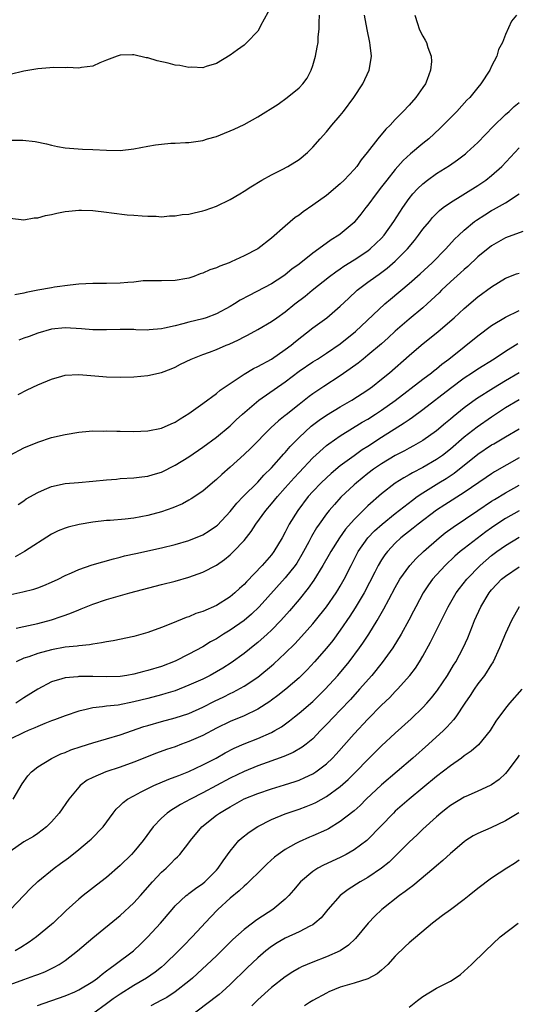
# Model space of a CAD drawing. Units: inches. Extents: x 2640000 to 2643000, y 1473035 to 1476000.
# Drawn here: x 2641282 to 2641355, y 1473191 to 1473334 of the extents above; entities that cross this region are included whole.
import ezdxf

# ---------------------------------------------------------------- set-up
doc = ezdxf.new("R2010")
doc.units = ezdxf.units.IN
doc.header["$MEASUREMENT"] = 0
doc.layers.add('LD26401473_2ft', color=242, linetype='Continuous')

msp = doc.modelspace()

# ---------------------------------------------------------------- linework, layer by layer
at = {"layer": 'LD26401473_2ft'}
for points, elevation in [([(2641319, 1473336.33), (2641317.41, 1473333.41), (2641317.22, 1473333), (2641317, 1473332.64), (2641315.41, 1473331), (2641315, 1473330.6), (2641314.05, 1473329.95), (2641313, 1473329.16), (2641311, 1473327.97), (2641309.5, 1473327.5), (2641309, 1473327.3), (2641307.42, 1473327.42), (2641307, 1473327.36), (2641305.67, 1473327.67), (2641305, 1473327.72), (2641303.99, 1473327.99), (2641302.36, 1473328.36), (2641301, 1473328.77), (2641300.79, 1473328.79), (2641299, 1473329.19), (2641298.8, 1473329.2), (2641297, 1473329.15), (2641296.55, 1473329), (2641295, 1473328.42), (2641294.04, 1473328.04), (2641293, 1473327.58), (2641291.36, 1473327.36), (2641291, 1473327.27), (2641289.35, 1473327.35), (2641289, 1473327.31), (2641287.37, 1473327.37), (2641285, 1473327.19), (2641283, 1473326.85), (2641281, 1473326.36)], 9150), ([(2641280.79, 1473316.79), (2641282.83, 1473316.83), (2641284.63, 1473316.63), (2641286.29, 1473316.29), (2641287, 1473316.09), (2641287.9, 1473315.9), (2641289, 1473315.71), (2641289.63, 1473315.63), (2641291.5, 1473315.5), (2641293, 1473315.47), (2641295, 1473315.35), (2641297, 1473315.32), (2641299, 1473315.56), (2641301, 1473315.95), (2641302.12, 1473316.12), (2641303, 1473316.24), (2641304.35, 1473316.35), (2641305, 1473316.36), (2641306.47, 1473316.47), (2641307, 1473316.48), (2641309, 1473316.78), (2641309.67, 1473317), (2641311, 1473317.36), (2641312.15, 1473317.85), (2641313, 1473318.15), (2641313.58, 1473318.42), (2641315, 1473319.07), (2641317, 1473320.18), (2641319.95, 1473322.05), (2641321.3, 1473323), (2641323, 1473324.4), (2641323.56, 1473325), (2641324.18, 1473325.82), (2641324.77, 1473327), (2641325, 1473327.68), (2641325.39, 1473329), (2641325.66, 1473330.34), (2641325.76, 1473331), (2641325.79, 1473331.79), (2641325.93, 1473333), (2641325.91, 1473333.91), (2641325.98, 1473335)], 9152), ([(2641281, 1473305.48), (2641283, 1473305.23), (2641284.5, 1473305.5), (2641285, 1473305.52), (2641286.16, 1473305.84), (2641287, 1473306), (2641287.81, 1473306.19), (2641289, 1473306.42), (2641289.51, 1473306.49), (2641291, 1473306.63), (2641291.36, 1473306.64), (2641293, 1473306.58), (2641295, 1473306.36), (2641295.75, 1473306.25), (2641298.02, 1473305.98), (2641299, 1473305.92), (2641300.18, 1473305.82), (2641301, 1473305.78), (2641302.24, 1473305.76), (2641303, 1473305.69), (2641304.18, 1473305.82), (2641305, 1473305.79), (2641306, 1473306), (2641307, 1473306.07), (2641307.74, 1473306.26), (2641309, 1473306.53), (2641309.36, 1473306.64), (2641311, 1473307.23), (2641313, 1473308.2), (2641314.4, 1473309), (2641315, 1473309.38), (2641315.97, 1473310.03), (2641317.57, 1473311), (2641319, 1473311.79), (2641320.55, 1473312.55), (2641321.39, 1473313), (2641323, 1473314), (2641324.21, 1473315), (2641325, 1473315.77), (2641326.05, 1473317), (2641327, 1473318.04), (2641327.79, 1473319), (2641329, 1473320.4), (2641329.49, 1473321), (2641330.95, 1473323), (2641332.26, 1473325), (2641333.22, 1473327), (2641333.23, 1473327.23), (2641333.52, 1473329), (2641333.36, 1473330.64), (2641333.3, 1473331), (2641332.89, 1473332.89), (2641332.53, 1473335)], 9154), ([(2641339.82, 1473335), (2641340.23, 1473333.77), (2641340.47, 1473333), (2641340.63, 1473332.63), (2641341, 1473331.91), (2641341.34, 1473331.34), (2641341.52, 1473331), (2641341.72, 1473330.28), (2641342.21, 1473329), (2641342.24, 1473328.24), (2641342.12, 1473327), (2641341.61, 1473325.61), (2641341.37, 1473325), (2641341, 1473324.46), (2641339.96, 1473323), (2641339, 1473321.91), (2641338.16, 1473321), (2641337, 1473319.81), (2641336.24, 1473319), (2641335.6, 1473318.4), (2641334.44, 1473317), (2641332.92, 1473315), (2641332.04, 1473313.96), (2641331.39, 1473313), (2641331, 1473312.53), (2641329.56, 1473311), (2641329, 1473310.45), (2641327, 1473308.79), (2641325, 1473307.36), (2641323.6, 1473306.4), (2641323, 1473305.93), (2641322.45, 1473305.55), (2641321, 1473304.32), (2641319, 1473302.57), (2641317, 1473301.02), (2641315, 1473300), (2641313.12, 1473299.12), (2641312.83, 1473299), (2641311.49, 1473298.51), (2641311, 1473298.25), (2641310.04, 1473297.96), (2641309, 1473297.46), (2641308.63, 1473297.37), (2641307.7, 1473297), (2641307, 1473296.77), (2641306.71, 1473296.71), (2641305, 1473296.41), (2641303, 1473296.36), (2641302.38, 1473296.38), (2641300.34, 1473296.34), (2641299, 1473296.19), (2641298.13, 1473296.13), (2641297, 1473296.01), (2641295, 1473295.96), (2641293.96, 1473295.96), (2641293, 1473295.98), (2641291, 1473295.87), (2641289.74, 1473295.74), (2641287.44, 1473295.44), (2641287, 1473295.37), (2641285, 1473295.01), (2641283.32, 1473294.68), (2641283, 1473294.56), (2641281.69, 1473294.31)], 9156), ([(2641354.63, 1473335), (2641353.88, 1473334.12), (2641353, 1473332.17), (2641352.59, 1473331), (2641352.02, 1473329.98), (2641351.74, 1473329), (2641351, 1473327.55), (2641350.74, 1473327), (2641349.44, 1473325), (2641349, 1473324.48), (2641347.82, 1473323), (2641347.4, 1473322.6), (2641345.94, 1473321), (2641345, 1473320.08), (2641343.96, 1473319), (2641343.47, 1473318.52), (2641341.85, 1473317), (2641341, 1473316.31), (2641339.2, 1473314.8), (2641338.15, 1473313.85), (2641337, 1473312.55), (2641335.75, 1473311), (2641335, 1473310.01), (2641334.2, 1473309), (2641333, 1473307.37), (2641332.7, 1473307), (2641331.97, 1473306.03), (2641331.13, 1473305), (2641331, 1473304.86), (2641329, 1473303.15), (2641328.8, 1473303), (2641327.68, 1473302.32), (2641325.88, 1473301), (2641325, 1473300.4), (2641323, 1473298.81), (2641321.95, 1473298.05), (2641321, 1473297.24), (2641320.65, 1473297), (2641319, 1473295.94), (2641315.75, 1473294.25), (2641314.46, 1473293.54), (2641313.63, 1473293), (2641313, 1473292.62), (2641311, 1473291.56), (2641309.48, 1473291), (2641309, 1473290.85), (2641307, 1473290.36), (2641306.11, 1473290.11), (2641305, 1473289.83), (2641303.46, 1473289.46), (2641303, 1473289.38), (2641301.22, 1473289.22), (2641301, 1473289.21), (2641299.25, 1473289.25), (2641299, 1473289.27), (2641297, 1473289.28), (2641295, 1473289.22), (2641293, 1473289.24), (2641291.39, 1473289.39), (2641289, 1473289.55), (2641287, 1473289.36), (2641285, 1473288.77), (2641283.74, 1473288.26), (2641283, 1473288.02), (2641282.27, 1473287.73)], 9158), ([(2641282.15, 1473279.85), (2641283.46, 1473280.54), (2641285, 1473281.24), (2641287, 1473282.09), (2641288.5, 1473282.5), (2641289, 1473282.65), (2641291, 1473282.77), (2641294.48, 1473282.48), (2641295, 1473282.42), (2641297, 1473282.34), (2641299, 1473282.39), (2641301, 1473282.58), (2641303, 1473283.03), (2641304.42, 1473283.58), (2641305, 1473283.83), (2641305.77, 1473284.23), (2641307.3, 1473285), (2641309, 1473285.64), (2641309.98, 1473285.98), (2641311, 1473286.37), (2641312.43, 1473287), (2641312.84, 1473287.16), (2641314.21, 1473287.79), (2641315, 1473288.22), (2641315.52, 1473288.48), (2641317, 1473289.29), (2641319, 1473290.45), (2641319.76, 1473291), (2641321, 1473291.86), (2641322.41, 1473293), (2641323.87, 1473294.13), (2641324.92, 1473295), (2641327.44, 1473297), (2641328.34, 1473297.66), (2641329, 1473298.1), (2641329.52, 1473298.48), (2641331, 1473299.41), (2641333, 1473300.72), (2641333.36, 1473301), (2641335, 1473302.57), (2641335.38, 1473303), (2641336.79, 1473305), (2641337.64, 1473306.36), (2641338.07, 1473307), (2641339, 1473308.32), (2641339.56, 1473309), (2641340.24, 1473309.76), (2641341, 1473310.47), (2641341.68, 1473311), (2641343, 1473311.95), (2641344.88, 1473313.12), (2641346.06, 1473313.94), (2641347.19, 1473314.81), (2641347.41, 1473315), (2641349, 1473316.49), (2641351.22, 1473318.78), (2641353, 1473320.52), (2641353.55, 1473321), (2641354.3, 1473321.7), (2641355, 1473322.29)], 9160), ([(2641280.98, 1473271.02), (2641283, 1473272.07), (2641285, 1473272.93), (2641287, 1473273.59), (2641289, 1473274.05), (2641291, 1473274.38), (2641292.49, 1473274.49), (2641293, 1473274.55), (2641294.53, 1473274.53), (2641295, 1473274.57), (2641296.52, 1473274.52), (2641297, 1473274.53), (2641299, 1473274.48), (2641301, 1473274.55), (2641303, 1473274.94), (2641304.4, 1473275.6), (2641305, 1473275.83), (2641305.7, 1473276.3), (2641307, 1473277.09), (2641309, 1473278.52), (2641311, 1473279.99), (2641311.55, 1473280.45), (2641313, 1473281.45), (2641314.31, 1473282.31), (2641315, 1473282.79), (2641316.38, 1473283.62), (2641317, 1473283.92), (2641319, 1473285), (2641321, 1473286.36), (2641321.85, 1473287), (2641322.47, 1473287.53), (2641325, 1473289.54), (2641327.02, 1473291), (2641329, 1473292.67), (2641330.18, 1473293.82), (2641331.45, 1473295), (2641333, 1473296.17), (2641334.15, 1473297), (2641334.66, 1473297.34), (2641335.81, 1473298.19), (2641337, 1473299.21), (2641338.77, 1473301), (2641339.78, 1473302.22), (2641340.39, 1473303), (2641341, 1473303.85), (2641341.95, 1473305), (2641342.43, 1473305.57), (2641343.43, 1473306.57), (2641343.97, 1473307), (2641345, 1473307.75), (2641349, 1473310.21), (2641350.18, 1473311), (2641351, 1473311.65), (2641352.49, 1473313), (2641355, 1473315.7)], 9162), ([(2641282.15, 1473263.85), (2641283, 1473264.41), (2641283.34, 1473264.66), (2641285, 1473265.61), (2641286.01, 1473266.01), (2641287, 1473266.45), (2641289, 1473266.89), (2641290.93, 1473267.07), (2641293, 1473267.23), (2641295, 1473267.45), (2641296.44, 1473267.56), (2641297, 1473267.62), (2641299, 1473267.71), (2641300.13, 1473267.87), (2641301, 1473267.95), (2641301.79, 1473268.21), (2641303, 1473268.56), (2641305, 1473269.55), (2641307, 1473270.8), (2641309, 1473272.19), (2641311, 1473273.66), (2641313, 1473275.31), (2641313.86, 1473276.14), (2641314.8, 1473277), (2641317.16, 1473279), (2641321, 1473281.69), (2641323, 1473283.22), (2641325, 1473284.59), (2641325.67, 1473285), (2641327, 1473285.87), (2641329, 1473287.22), (2641331.23, 1473289), (2641335.49, 1473293), (2641336.3, 1473293.7), (2641339, 1473295.96), (2641340.62, 1473297.38), (2641342.34, 1473299), (2641344.34, 1473301), (2641345.6, 1473302.4), (2641346.22, 1473303), (2641347, 1473303.74), (2641348.53, 1473305), (2641348.8, 1473305.2), (2641350.02, 1473305.98), (2641351, 1473306.57), (2641351.29, 1473306.71), (2641353, 1473307.72), (2641354.99, 1473309.01)], 9164), ([(2641355.52, 1473303.52), (2641353, 1473302.6), (2641351, 1473301.46), (2641349, 1473299.86), (2641347.53, 1473298.47), (2641347, 1473298.02), (2641346.47, 1473297.53), (2641345, 1473296.2), (2641343.72, 1473295), (2641343.36, 1473294.64), (2641341.62, 1473293), (2641341, 1473292.45), (2641339, 1473290.78), (2641337, 1473289.03), (2641335.94, 1473288.06), (2641335, 1473287.23), (2641333, 1473285.54), (2641332.32, 1473285), (2641331.6, 1473284.4), (2641330.45, 1473283.55), (2641329, 1473282.54), (2641326.61, 1473281), (2641325, 1473279.93), (2641324.47, 1473279.53), (2641323, 1473278.4), (2641321.12, 1473276.88), (2641321, 1473276.78), (2641320, 1473276), (2641318.91, 1473275), (2641315.97, 1473272.03), (2641315, 1473271.1), (2641313, 1473269.27), (2641311.79, 1473268.21), (2641311, 1473267.47), (2641310.42, 1473267), (2641309, 1473265.79), (2641307.34, 1473264.66), (2641307, 1473264.47), (2641306.04, 1473263.96), (2641304.63, 1473263.37), (2641303, 1473262.8), (2641301, 1473262.24), (2641299, 1473261.87), (2641297.73, 1473261.73), (2641295.54, 1473261.54), (2641295, 1473261.52), (2641293, 1473261.28), (2641291.04, 1473260.96), (2641289.44, 1473260.56), (2641289, 1473260.42), (2641287.98, 1473260.02), (2641287, 1473259.55), (2641283.1, 1473257), (2641281.73, 1473256.27)], 9166), ([(2641280.66, 1473250.66), (2641282.86, 1473251.14), (2641284.43, 1473251.57), (2641285, 1473251.76), (2641285.9, 1473252.1), (2641287, 1473252.55), (2641287.97, 1473253), (2641289, 1473253.51), (2641289.91, 1473253.91), (2641291, 1473254.41), (2641292.93, 1473255.07), (2641296.04, 1473255.96), (2641297, 1473256.2), (2641297.62, 1473256.38), (2641299.25, 1473256.75), (2641303, 1473257.54), (2641305, 1473258.03), (2641307, 1473258.63), (2641309, 1473259.46), (2641309.95, 1473260.05), (2641311, 1473260.76), (2641311.13, 1473260.87), (2641313, 1473262.84), (2641313.97, 1473264.03), (2641314.9, 1473265), (2641317, 1473267.12), (2641317.9, 1473268.1), (2641319, 1473269.18), (2641320.8, 1473271.2), (2641321, 1473271.41), (2641321.73, 1473272.27), (2641323, 1473273.57), (2641324.77, 1473275.23), (2641325.91, 1473276.09), (2641327, 1473276.82), (2641329, 1473278.04), (2641330.66, 1473279), (2641333, 1473280.53), (2641333.66, 1473281), (2641335, 1473282.06), (2641336.14, 1473283), (2641339, 1473285.53), (2641340.76, 1473287), (2641343.24, 1473289), (2641345.54, 1473291), (2641347, 1473292.35), (2641349, 1473294.02), (2641351, 1473295.51), (2641353, 1473296.74), (2641354.63, 1473297.37), (2641355, 1473297.5)], 9168), ([(2641281.87, 1473245.87), (2641283, 1473246.12), (2641285, 1473246.54), (2641287, 1473247.07), (2641288.44, 1473247.56), (2641289, 1473247.78), (2641289.92, 1473248.09), (2641291, 1473248.55), (2641291.33, 1473248.67), (2641293, 1473249.36), (2641295, 1473250.05), (2641298.41, 1473251), (2641303, 1473252.22), (2641305, 1473252.72), (2641307, 1473253.3), (2641309, 1473254.03), (2641311, 1473255.06), (2641312.16, 1473255.84), (2641313, 1473256.53), (2641313.48, 1473257), (2641315, 1473258.63), (2641316.04, 1473259.95), (2641316.72, 1473261), (2641318.17, 1473263), (2641319, 1473263.96), (2641319.85, 1473265), (2641321, 1473266.27), (2641322.27, 1473267.73), (2641323, 1473268.52), (2641325, 1473270.62), (2641327, 1473272.43), (2641327.31, 1473272.69), (2641329, 1473273.85), (2641332.19, 1473275.81), (2641333, 1473276.28), (2641334.14, 1473277), (2641335, 1473277.56), (2641337, 1473278.96), (2641341, 1473282.06), (2641342.25, 1473283), (2641342.66, 1473283.34), (2641343, 1473283.59), (2641343.77, 1473284.23), (2641344.8, 1473285), (2641347, 1473286.79), (2641349, 1473288.39), (2641351, 1473289.86), (2641353, 1473291.1), (2641355, 1473292.06)], 9170), ([(2641354.8, 1473287.2), (2641353, 1473286.1), (2641351.35, 1473285), (2641349, 1473283.53), (2641348.24, 1473283), (2641347, 1473282.2), (2641345, 1473280.73), (2641341, 1473277.62), (2641339.5, 1473276.5), (2641339, 1473276.18), (2641338.31, 1473275.69), (2641335, 1473273.6), (2641333, 1473272.3), (2641332.2, 1473271.8), (2641331, 1473270.93), (2641329, 1473269.45), (2641327.66, 1473268.34), (2641327, 1473267.75), (2641326.22, 1473267), (2641325, 1473265.73), (2641324.35, 1473265), (2641322.81, 1473263), (2641321.57, 1473261), (2641321.37, 1473260.63), (2641321, 1473259.83), (2641320.55, 1473259), (2641319.35, 1473257), (2641319, 1473256.56), (2641317.64, 1473255), (2641315.37, 1473252.63), (2641315, 1473252.22), (2641314.35, 1473251.65), (2641313.66, 1473251), (2641313, 1473250.45), (2641311, 1473249.19), (2641309, 1473248.31), (2641308.01, 1473247.99), (2641307, 1473247.55), (2641306.58, 1473247.42), (2641304.59, 1473246.59), (2641303, 1473245.97), (2641301, 1473245.23), (2641299, 1473244.65), (2641295.98, 1473244.02), (2641295, 1473243.89), (2641294.27, 1473243.73), (2641293, 1473243.57), (2641292.53, 1473243.47), (2641291, 1473243.33), (2641290.73, 1473243.27), (2641289, 1473243.1), (2641287, 1473242.74), (2641285, 1473242.21), (2641283.73, 1473241.73), (2641283, 1473241.5), (2641281.87, 1473241)], 9172), ([(2641355, 1473282.98), (2641353, 1473281.81), (2641351.26, 1473280.74), (2641348.81, 1473279.19), (2641347, 1473277.89), (2641345.4, 1473276.6), (2641345, 1473276.24), (2641344.32, 1473275.68), (2641343, 1473274.56), (2641341, 1473273.14), (2641339.63, 1473272.37), (2641339, 1473272.05), (2641338.33, 1473271.67), (2641337, 1473270.98), (2641335, 1473269.78), (2641333.85, 1473269), (2641333, 1473268.36), (2641331.34, 1473267), (2641331, 1473266.69), (2641329.1, 1473264.9), (2641328.14, 1473263.86), (2641327.4, 1473263), (2641327, 1473262.48), (2641325.94, 1473261), (2641325.56, 1473260.44), (2641324.82, 1473259.18), (2641324.45, 1473258.45), (2641323.67, 1473257), (2641323.43, 1473256.57), (2641322.66, 1473255.34), (2641322.42, 1473255), (2641321, 1473253.2), (2641317.19, 1473249), (2641316.08, 1473247.92), (2641315, 1473246.99), (2641313, 1473245.58), (2641312.04, 1473245), (2641311, 1473244.34), (2641310.13, 1473243.87), (2641309, 1473243.18), (2641307, 1473242.08), (2641305, 1473241.08), (2641303, 1473240.33), (2641301, 1473239.72), (2641300.42, 1473239.58), (2641299, 1473239.17), (2641297.98, 1473239), (2641297, 1473238.86), (2641295, 1473238.79), (2641293, 1473238.84), (2641292.83, 1473238.83), (2641291, 1473238.86), (2641290.82, 1473238.82), (2641289, 1473238.67), (2641288.5, 1473238.5), (2641287, 1473238.08), (2641285, 1473237.03), (2641283, 1473235.74), (2641281.81, 1473235)], 9174), ([(2641355, 1473279.07), (2641353, 1473277.89), (2641351, 1473276.57), (2641348.91, 1473275.09), (2641347, 1473273.62), (2641345, 1473271.92), (2641343.84, 1473271), (2641343, 1473270.4), (2641341, 1473269.23), (2641339.52, 1473268.48), (2641339, 1473268.15), (2641338.25, 1473267.75), (2641337, 1473266.94), (2641335, 1473265.41), (2641333, 1473263.66), (2641332.66, 1473263.34), (2641331, 1473261.69), (2641329.75, 1473260.25), (2641328.87, 1473259), (2641327.61, 1473257), (2641327.4, 1473256.6), (2641326.44, 1473255), (2641325.13, 1473252.87), (2641324.33, 1473251.67), (2641323, 1473250.03), (2641321.61, 1473248.39), (2641320.37, 1473247), (2641319, 1473245.58), (2641318.38, 1473245), (2641317, 1473243.79), (2641316.56, 1473243.44), (2641315, 1473242.22), (2641313.14, 1473240.86), (2641311.92, 1473240.08), (2641311, 1473239.51), (2641310.07, 1473239), (2641309, 1473238.47), (2641307, 1473237.57), (2641305, 1473236.78), (2641303.64, 1473236.36), (2641303, 1473236.18), (2641301, 1473235.65), (2641299, 1473235.15), (2641296.7, 1473234.7), (2641295, 1473234.54), (2641294.43, 1473234.43), (2641293, 1473234.31), (2641292.05, 1473234.05), (2641291, 1473233.83), (2641289, 1473233.14), (2641287.45, 1473232.55), (2641287, 1473232.4), (2641286.02, 1473232.02), (2641285, 1473231.59), (2641284.6, 1473231.4), (2641283.63, 1473231), (2641283, 1473230.72), (2641281, 1473229.73)], 9176), ([(2641281.46, 1473221), (2641282.77, 1473223.23), (2641283.58, 1473224.42), (2641284.11, 1473225), (2641285, 1473225.72), (2641287, 1473226.95), (2641288.39, 1473227.61), (2641289, 1473227.82), (2641289.82, 1473228.18), (2641291.32, 1473228.68), (2641293, 1473229.2), (2641295, 1473229.77), (2641297, 1473230.37), (2641300.43, 1473231.57), (2641301, 1473231.75), (2641303, 1473232.32), (2641305, 1473232.83), (2641307, 1473233.49), (2641309, 1473234.4), (2641310.72, 1473235.28), (2641312.08, 1473235.92), (2641313, 1473236.39), (2641313.42, 1473236.58), (2641315, 1473237.46), (2641317, 1473238.77), (2641317.31, 1473239), (2641319, 1473240.4), (2641319.32, 1473240.68), (2641321, 1473242.26), (2641322.38, 1473243.62), (2641323.35, 1473244.65), (2641325, 1473246.5), (2641325.41, 1473247), (2641327, 1473249), (2641328.39, 1473251), (2641328.62, 1473251.38), (2641329, 1473252), (2641329.56, 1473253), (2641330.56, 1473255), (2641331.61, 1473257), (2641333, 1473258.99), (2641333.98, 1473260.02), (2641335.08, 1473261), (2641337, 1473262.54), (2641339.5, 1473264.5), (2641340.18, 1473265), (2641341, 1473265.56), (2641343.34, 1473267), (2641344.38, 1473267.62), (2641345.58, 1473268.42), (2641349, 1473271.17), (2641351, 1473272.51), (2641351.32, 1473272.68), (2641353, 1473273.69), (2641355, 1473274.85)], 9178), ([(2641355, 1473270.63), (2641351.41, 1473268.59), (2641351, 1473268.33), (2641350.2, 1473267.8), (2641347, 1473265.61), (2641344.2, 1473263.8), (2641343, 1473263.01), (2641340.34, 1473261), (2641339.6, 1473260.4), (2641337.81, 1473259), (2641337, 1473258.25), (2641335.84, 1473257), (2641335.47, 1473256.53), (2641335, 1473255.8), (2641334.52, 1473255), (2641334.04, 1473254.04), (2641332.46, 1473251), (2641331.18, 1473248.82), (2641330.39, 1473247.61), (2641329, 1473245.6), (2641327.9, 1473244.1), (2641327, 1473242.98), (2641325.27, 1473241), (2641324.17, 1473239.83), (2641323.35, 1473239), (2641323, 1473238.67), (2641321.08, 1473237), (2641319.92, 1473236.08), (2641319, 1473235.41), (2641318.76, 1473235.24), (2641317, 1473234.12), (2641315, 1473233.15), (2641313, 1473232.31), (2641311, 1473231.35), (2641309, 1473230.3), (2641307, 1473229.39), (2641305.92, 1473229), (2641305, 1473228.65), (2641303.75, 1473228.25), (2641302.28, 1473227.72), (2641299, 1473226.42), (2641297, 1473225.67), (2641294.93, 1473225), (2641293, 1473224.19), (2641292.21, 1473223.79), (2641291.2, 1473223), (2641291, 1473222.79), (2641289.54, 1473221), (2641288.13, 1473219), (2641287, 1473217.71), (2641286.3, 1473217), (2641285, 1473216.01), (2641284.39, 1473215.61), (2641283, 1473214.81), (2641281, 1473213.4)], 9180), ([(2641281.07, 1473205), (2641282.97, 1473207), (2641283.95, 1473208.05), (2641285, 1473209.08), (2641287.42, 1473211), (2641288.34, 1473211.66), (2641289.49, 1473212.51), (2641291, 1473213.73), (2641292.52, 1473215), (2641292.77, 1473215.23), (2641294.51, 1473217), (2641295.96, 1473219), (2641296.42, 1473219.58), (2641297, 1473220.1), (2641297.44, 1473220.56), (2641298.04, 1473221), (2641299, 1473221.53), (2641300.07, 1473222.07), (2641301, 1473222.58), (2641301.9, 1473223), (2641304.09, 1473223.91), (2641305, 1473224.25), (2641305.52, 1473224.48), (2641307, 1473225.06), (2641309, 1473226), (2641310.94, 1473227), (2641312.26, 1473227.74), (2641313.58, 1473228.42), (2641315, 1473229.06), (2641317, 1473229.85), (2641319, 1473230.73), (2641319.49, 1473231), (2641320.44, 1473231.56), (2641321.61, 1473232.39), (2641322.33, 1473233), (2641323, 1473233.53), (2641325, 1473235.24), (2641325.9, 1473236.1), (2641326.82, 1473237), (2641328.62, 1473239), (2641330.28, 1473241), (2641331.79, 1473243), (2641332.29, 1473243.71), (2641333.16, 1473245), (2641334.38, 1473247), (2641335.33, 1473248.67), (2641336.04, 1473250.04), (2641337, 1473251.81), (2641337.68, 1473253), (2641339.11, 1473255), (2641340.01, 1473255.99), (2641341.08, 1473257), (2641343.36, 1473259), (2641344.27, 1473259.73), (2641345.42, 1473260.58), (2641349, 1473263), (2641351, 1473264.33), (2641351.41, 1473264.59), (2641353, 1473265.55), (2641355, 1473266.64)], 9182), ([(2641355, 1473262.91), (2641353, 1473261.82), (2641351.76, 1473261), (2641351, 1473260.47), (2641350.14, 1473259.86), (2641347, 1473257.45), (2641346.43, 1473257), (2641345.66, 1473256.34), (2641344.25, 1473255), (2641342.43, 1473253), (2641341.83, 1473252.17), (2641341.04, 1473251), (2641339.98, 1473249), (2641339.66, 1473248.34), (2641338.97, 1473247.03), (2641337.87, 1473245), (2641336.63, 1473243), (2641335.11, 1473240.89), (2641333.58, 1473239), (2641331.81, 1473237), (2641330.47, 1473235.53), (2641329, 1473233.97), (2641328.05, 1473233), (2641327, 1473231.86), (2641326.14, 1473231), (2641325, 1473229.8), (2641324.04, 1473229), (2641323.44, 1473228.56), (2641322.17, 1473227.82), (2641320.77, 1473227.23), (2641318.36, 1473226.36), (2641317, 1473225.85), (2641315, 1473225.03), (2641313, 1473224.06), (2641309, 1473221.93), (2641307.2, 1473221), (2641305.77, 1473220.23), (2641305, 1473219.74), (2641304.51, 1473219.49), (2641303.81, 1473219), (2641303, 1473218.27), (2641301.79, 1473217), (2641300.33, 1473215), (2641299, 1473213.38), (2641298.64, 1473213), (2641297, 1473211.39), (2641295, 1473209.65), (2641294.2, 1473209), (2641291.6, 1473207), (2641291, 1473206.5), (2641289.16, 1473204.84), (2641287.23, 1473203), (2641287, 1473202.8), (2641284.84, 1473201), (2641283.77, 1473200.23), (2641282.54, 1473199.46), (2641281.71, 1473199)], 9184), ([(2641281, 1473194.08), (2641283, 1473194.83), (2641284.61, 1473195.39), (2641285, 1473195.55), (2641286.05, 1473195.95), (2641287.41, 1473196.59), (2641288.12, 1473197), (2641289, 1473197.58), (2641290.81, 1473199), (2641293, 1473200.85), (2641297, 1473204.11), (2641299, 1473205.94), (2641299.96, 1473207), (2641301.7, 1473209), (2641303, 1473210.41), (2641303.66, 1473211), (2641304.35, 1473211.65), (2641305, 1473212.34), (2641305.35, 1473212.65), (2641305.69, 1473213), (2641307, 1473214.67), (2641307.23, 1473215), (2641308.87, 1473217), (2641311, 1473218.68), (2641311.44, 1473219), (2641312.43, 1473219.57), (2641313, 1473219.93), (2641315, 1473221.05), (2641317, 1473221.86), (2641319, 1473222.51), (2641320.91, 1473223.09), (2641322.42, 1473223.58), (2641323, 1473223.79), (2641323.84, 1473224.16), (2641325, 1473224.72), (2641325.43, 1473225), (2641327, 1473226.16), (2641327.88, 1473227), (2641328.42, 1473227.58), (2641331, 1473230.5), (2641333, 1473232.63), (2641335, 1473234.68), (2641336.18, 1473235.82), (2641337, 1473236.68), (2641337.32, 1473237), (2641339.13, 1473239), (2641339.93, 1473240.07), (2641340.53, 1473241), (2641341, 1473241.8), (2641342.14, 1473243.86), (2641344.7, 1473249), (2641345.86, 1473251), (2641346.35, 1473251.65), (2641347.38, 1473253), (2641349.32, 1473255), (2641351, 1473256.44), (2641351.74, 1473257), (2641353, 1473257.91), (2641355, 1473259.09)], 9186), ([(2641284.98, 1473191.02), (2641289, 1473192.44), (2641290.38, 1473193), (2641291, 1473193.29), (2641293, 1473194.51), (2641293.68, 1473195), (2641294.39, 1473195.61), (2641295, 1473196.06), (2641295.52, 1473196.48), (2641296.29, 1473197), (2641298.92, 1473199), (2641300, 1473200), (2641301.04, 1473201), (2641302.87, 1473203), (2641304.55, 1473205), (2641305, 1473205.51), (2641306.59, 1473207), (2641306.81, 1473207.19), (2641307, 1473207.31), (2641307.95, 1473208.05), (2641309, 1473208.76), (2641309.29, 1473209), (2641311, 1473210.71), (2641311.26, 1473211), (2641311.95, 1473212.05), (2641313, 1473213.46), (2641314.27, 1473215), (2641314.64, 1473215.36), (2641315.76, 1473216.24), (2641317, 1473217.07), (2641319, 1473218.09), (2641321, 1473218.91), (2641323, 1473219.58), (2641324.04, 1473219.96), (2641325, 1473220.36), (2641325.44, 1473220.56), (2641327, 1473221.43), (2641329, 1473222.87), (2641330.14, 1473223.86), (2641331.27, 1473225), (2641333, 1473226.8), (2641335, 1473228.77), (2641337, 1473230.64), (2641339.29, 1473232.71), (2641341, 1473234.36), (2641341.6, 1473235), (2641342.26, 1473235.74), (2641343, 1473236.69), (2641343.14, 1473236.86), (2641344.58, 1473239), (2641345.48, 1473240.52), (2641345.79, 1473241), (2641346.85, 1473243), (2641347.52, 1473244.48), (2641348.2, 1473246.2), (2641348.53, 1473247), (2641349.45, 1473249), (2641350.65, 1473251), (2641350.8, 1473251.2), (2641351, 1473251.44), (2641351.75, 1473252.25), (2641352.46, 1473253), (2641353, 1473253.46), (2641355, 1473254.78)], 9188), ([(2641355.01, 1473248.99), (2641353.89, 1473247), (2641353, 1473245.12), (2641352.15, 1473243), (2641351.23, 1473241), (2641351.15, 1473240.85), (2641351, 1473240.64), (2641349.97, 1473239), (2641349, 1473237.77), (2641348.45, 1473237), (2641347.89, 1473236.11), (2641347.11, 1473235), (2641345.79, 1473233), (2641345.46, 1473232.54), (2641345, 1473232.06), (2641344.51, 1473231.49), (2641344.02, 1473231), (2641341.83, 1473229), (2641339.54, 1473227), (2641335, 1473223.1), (2641332.78, 1473221), (2641331.89, 1473220.11), (2641331, 1473219.33), (2641330.82, 1473219.18), (2641329, 1473217.79), (2641327.27, 1473216.73), (2641327, 1473216.59), (2641325, 1473215.67), (2641324.52, 1473215.48), (2641323, 1473214.82), (2641322.56, 1473214.56), (2641321, 1473213.72), (2641319.95, 1473213), (2641319.41, 1473212.59), (2641318.36, 1473211.64), (2641317.74, 1473211), (2641315.34, 1473208.66), (2641315, 1473208.4), (2641314.3, 1473207.7), (2641313, 1473206.61), (2641311.18, 1473205), (2641310.11, 1473203.89), (2641307.47, 1473201), (2641306.23, 1473199.77), (2641305.48, 1473199), (2641303.45, 1473197), (2641303, 1473196.62), (2641302.1, 1473195.9), (2641300.83, 1473195), (2641299, 1473193.95), (2641297, 1473192.7), (2641296, 1473192), (2641295, 1473191.26), (2641293, 1473189.83)], 9190), ([(2641355.38, 1473237), (2641353.61, 1473235), (2641353, 1473234.27), (2641351.63, 1473232.37), (2641350.78, 1473231), (2641349.09, 1473228.91), (2641348.02, 1473227.98), (2641347, 1473227.3), (2641346.61, 1473227), (2641345, 1473225.88), (2641343, 1473224.31), (2641339, 1473221), (2641337, 1473219.26), (2641336.72, 1473219), (2641333, 1473215.14), (2641332.84, 1473215), (2641331, 1473213.65), (2641329.87, 1473213), (2641329, 1473212.54), (2641326.58, 1473211.42), (2641325.73, 1473211), (2641325, 1473210.53), (2641323.21, 1473209), (2641322.22, 1473207.78), (2641321.53, 1473207), (2641321, 1473206.48), (2641319.2, 1473205), (2641317, 1473203.57), (2641316.66, 1473203.34), (2641316.25, 1473203), (2641315, 1473202.07), (2641313.39, 1473200.61), (2641311, 1473198.27), (2641307.5, 1473195), (2641307, 1473194.58), (2641305, 1473193.01), (2641303.78, 1473192.22), (2641303, 1473191.79), (2641301.47, 1473191)], 9192), ([(2641355, 1473227.4), (2641354.73, 1473227), (2641353.23, 1473225), (2641353, 1473224.75), (2641352.1, 1473223.9), (2641351, 1473223.12), (2641350.78, 1473223), (2641349, 1473222.17), (2641347.58, 1473221.58), (2641347, 1473221.32), (2641345, 1473220.12), (2641344.39, 1473219.61), (2641343.6, 1473219), (2641343, 1473218.48), (2641341, 1473216.66), (2641340.16, 1473215.84), (2641339, 1473214.77), (2641337.14, 1473212.86), (2641336.12, 1473211.88), (2641335, 1473211), (2641333, 1473209.65), (2641331.9, 1473209), (2641330.13, 1473207.87), (2641328.99, 1473207.01), (2641327.2, 1473205), (2641326.21, 1473203.79), (2641325.32, 1473203), (2641325, 1473202.77), (2641324.57, 1473202.57), (2641323, 1473201.72), (2641321, 1473200.81), (2641319.84, 1473200.16), (2641319, 1473199.61), (2641318.18, 1473199), (2641317, 1473197.98), (2641315.47, 1473196.53), (2641313, 1473194.07), (2641311.82, 1473193), (2641311.38, 1473192.62), (2641311, 1473192.32), (2641307, 1473189.3)], 9194), ([(2641354.96, 1473219.04), (2641353, 1473217.88), (2641350.88, 1473216.88), (2641349, 1473216.03), (2641348.32, 1473215.68), (2641347.27, 1473215), (2641347, 1473214.81), (2641345, 1473213.11), (2641343.91, 1473212.09), (2641343, 1473211.35), (2641342.61, 1473211), (2641339.57, 1473208.43), (2641339, 1473208.04), (2641338.42, 1473207.58), (2641337.59, 1473207), (2641335.03, 1473205), (2641334, 1473204), (2641333.07, 1473203), (2641331.21, 1473200.79), (2641330.2, 1473199.8), (2641329, 1473198.98), (2641327, 1473198.09), (2641325, 1473197.35), (2641323.35, 1473196.65), (2641323, 1473196.46), (2641322.09, 1473195.91), (2641321, 1473195.2), (2641319, 1473193.65), (2641317, 1473191.84), (2641316.15, 1473191)], 9196), ([(2641355, 1473212.14), (2641354.32, 1473211.68), (2641353.23, 1473211), (2641351, 1473209.54), (2641349, 1473208.05), (2641347.74, 1473207), (2641347, 1473206.43), (2641345, 1473204.95), (2641343.87, 1473204.13), (2641342.41, 1473203), (2641339, 1473200.14), (2641338.41, 1473199.59), (2641337, 1473198.2), (2641335.89, 1473197), (2641335.45, 1473196.55), (2641335, 1473196.19), (2641334.36, 1473195.64), (2641333, 1473194.93), (2641331, 1473194.29), (2641329, 1473193.68), (2641327.34, 1473193), (2641327, 1473192.84), (2641325, 1473191.74), (2641324.53, 1473191.47), (2641323.81, 1473191)], 9198), ([(2641339, 1473190.78), (2641340.23, 1473191.77), (2641341, 1473192.35), (2641343, 1473193.54), (2641345, 1473194.59), (2641345.7, 1473195), (2641346.46, 1473195.54), (2641348.1, 1473197), (2641350.09, 1473199), (2641352.26, 1473201), (2641354.86, 1473203)], 9200)]:
    msp.add_lwpolyline(points, dxfattribs=dict(at, elevation=elevation))

doc.saveas('drawing.dxf')
